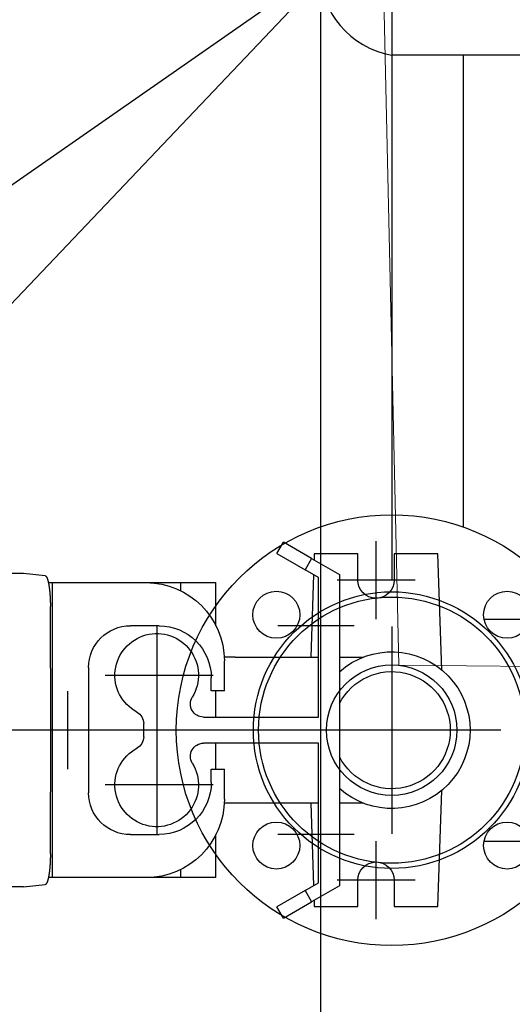
# Model space of a CAD drawing. Units: millimetres. Extents: x 901694 to 1267635, y -674271 to -502875.
# Drawn here: x 1225189 to 1225472, y -654464 to -653898 of the extents above; entities that cross this region are included whole.
import ezdxf
from ezdxf import colors
from ezdxf.entities.mleader import LeaderData, LeaderLine
from ezdxf.math import Vec2, Vec3

# ---------------------------------------------------------------- set-up
doc = ezdxf.new("R2010")
doc.units = ezdxf.units.MM
doc.linetypes.add('CONTI', pattern=[0])
for name, color, linetype in [('Center', 7, 'Continuous'), ('Grundfos', 5, 'Continuous'), ('Системный слой', 7, 'Continuous')]:
    doc.layers.add(name, color=color, linetype=linetype)
doc.layers.add('сооружения', color=7, linetype='Continuous', lineweight=50)
doc.layers.add('текстовый', color=7, linetype='Continuous', lineweight=25)
doc.styles.add('100', font='simplex.shx', dxfattribs={"width": 0.9, "height": 100})
doc.styles.add('75', font='simplex.shx', dxfattribs={"width": 0.9, "height": 75})
doc.dimstyles.new('75', dxfattribs={"dimtxt": 75, "dimasz": 50, "dimexe": 1.25, "dimexo": 0, "dimgap": 25, "dimtad": 1, "dimtxsty": '75', "dimblk": 'ARCHTICK', "dimcen": 2.5, "dimclrd": 256, "dimclre": 256, "dimclrt": 7, "dimadec": 0, "dimazin": 0, "dimtfac": 1, "dimtmove": 0, "dimatfit": 1, "dimldrblk": 'ARCHTICK', "dimfxl": 1, "dimlwd": -1, "dimlwe": -1, "dimarcsym": 0})

# ---------------------------------------------------------------- blocks, each defined once
blk = doc.blocks.new('50')
at = {"layer": 'Системный слой', "color": 0, "lineweight": 25}
for p, q in [((-42.5, -35.36), (-42.5, -53.03)), ((42.5, -35.36), (42.5, -53.03)), ((-42.5, -70.71), (-42.5, -100.3)), ((42.5, -70.71), (42.5, -100.3)), ((-42.5, -100.3), (-35.5, -140)), ((42.5, -100.3), (-42.5, -100.3)), ((42.5, -100.3), (35.5, -140)), ((35.5, -140), (-35.5, -140)), ((-10, -140), (-10, -230)), ((10, -140), (10, -230)), ((-80, -230), (80, -230)), ((-73.91, -230), (-80, -230)), ((80, -230), (73.91, -230)), ((-80, -250), (80, -250)), ((0, -250), (-80, -250)), ((80, -250), (0, -250))]:
    blk.add_line(p, q, dxfattribs=at)
for centre, radius in [((0, 0), 82.5), ((-44.19, 44.19), 9), ((0, 0), 53), ((44.19, 44.19), 9), ((0, 0), 51), ((0, 0), 25), ((-44.19, -44.19), 9), ((44.19, -44.19), 9)]:
    blk.add_circle(centre, radius, dxfattribs=at)
for centre, start, end in [((-80, -240), 90, 270), ((80, -240), 270, 90)]:
    blk.add_arc(centre, 10, start, end, dxfattribs=at)
blk = doc.blocks.new('ывас')
at = {"layer": 'Center', "color": 0}
for p, q in [((638810.37, -436889.6), (638810.37, -436859.72)), ((638795.43, -436874.66), (638825.31, -436874.66)), ((638804.37, -436892.47), (638804.37, -436971.85)), ((638818.73, -436892.16), (638848.01, -436892.16)), ((638894.37, -436892.47), (638894.37, -436971.85)), ((638872.71, -436911.16), (638914.07, -436911.16)), ((638928.37, -436947.1), (638928.37, -436917.22)), ((638762.64, -436932.16), (639200.7, -436932.16)), ((638872.71, -436953.16), (638914.07, -436953.16)), ((638818.73, -436972.16), (638848.01, -436972.16)), ((638810.37, -437004.6), (638810.37, -436974.72)), ((638795.43, -436989.66), (638825.31, -436989.66))]:
    blk.add_line(p, q, dxfattribs=at)
at = {"layer": 'Grundfos', "color": 0}
for p, q in [((638835.04, -436866.41), (638845.87, -436860.16)), ((638848.37, -436864.49), (638845.87, -436860.16)), ((638785.17, -436909.11), (638786.73, -436864.66)), ((638786.73, -436864.66), (638803.37, -436864.66)), ((638803.37, -436864.66), (638803.37, -436874.66)), ((638817.37, -436864.66), (638834.01, -436864.66)), ((638817.37, -436874.66), (638817.37, -436864.66)), ((638834.01, -436864.66), (638834.09, -436866.96)), ((638848.37, -436864.49), (638837.54, -436870.74)), ((638835.04, -436866.41), (638824.37, -436872.57)), ((638835.04, -436866.41), (638837.54, -436870.74)), ((638832.37, -436873.73), (638837.54, -436870.74)), ((638937.14, -436872.99), (638945.37, -436872.16)), ((638945.37, -436872.16), (638966.05, -436872.16)), ((638824.37, -436872.57), (638824.37, -436991.75)), ((638832.37, -436927.16), (638832.37, -436873.73)), ((638834.29, -436872.62), (638835.39, -436904.16)), ((638885.13, -436875.66), (638871.68, -436875.66)), ((638871.68, -436892.16), (638871.68, -436875.66)), ((638885.13, -436878.79), (638885.13, -436875.66)), ((638898.47, -436875.66), (638885.13, -436875.66)), ((638934.26, -436875.66), (638898.47, -436875.66)), ((638934.26, -436988.66), (638934.26, -436875.66)), ((638935.87, -436875.66), (638934.26, -436875.66)), ((638934.95, -436932.16), (638935.09, -436884.78)), ((638893.47, -436892.16), (638904.47, -436892.16)), ((638824.37, -436904.16), (638815.14, -436904.16)), ((638864.37, -436904.16), (638832.37, -436904.16)), ((638864.37, -436904.16), (638868.51, -436904.16)), ((638868.47, -436917.16), (638868.47, -436905.66)), ((638920.47, -436908.16), (638920.47, -436956.16)), ((638873.47, -436917.16), (638873.47, -436912.16)), ((638868.47, -436917.16), (638873.47, -436917.16)), ((638871.68, -436927.16), (638871.68, -436917.16)), ((638876.48, -436927.16), (638832.37, -436927.16)), ((638899.37, -436934.69), (638899.37, -436929.63)), ((638935.09, -436979.54), (638934.95, -436932.16)), ((638934.95, -436932.16), (638946.85, -436932.16)), ((638832.37, -436990.59), (638832.37, -436937.16)), ((638832.37, -436937.16), (638876.48, -436937.16)), ((638871.68, -436947.16), (638871.68, -436937.16)), ((638873.47, -436947.16), (638868.47, -436947.16)), ((638868.47, -436958.66), (638868.47, -436947.16)), ((638873.47, -436952.16), (638873.47, -436947.16)), ((638786.73, -436999.66), (638785.17, -436955.22)), ((638815.14, -436960.16), (638824.37, -436960.16)), ((638832.37, -436960.16), (638864.37, -436960.16)), ((638835.39, -436960.16), (638834.29, -436991.7)), ((638864.37, -436960.16), (638868.51, -436960.16)), ((638871.68, -436988.66), (638871.68, -436972.16)), ((638904.47, -436972.16), (638893.47, -436972.16)), ((638885.13, -436988.66), (638885.13, -436985.53)), ((638871.68, -436988.66), (638885.13, -436988.66)), ((638885.13, -436988.66), (638898.47, -436988.66)), ((638898.47, -436988.66), (638934.26, -436988.66)), ((638934.26, -436988.66), (638935.87, -436988.66)), ((638803.37, -436989.66), (638803.37, -436999.66)), ((638817.37, -436999.66), (638817.37, -436989.66)), ((638824.37, -436991.75), (638835.04, -436997.91)), ((638837.54, -436993.58), (638832.37, -436990.59)), ((638945.37, -436992.16), (638937.14, -436991.33)), ((638945.37, -436992.16), (638966.05, -436992.16)), ((638837.54, -436993.58), (638835.04, -436997.91)), ((638837.54, -436993.58), (638848.37, -436999.83)), ((638803.37, -436999.66), (638786.73, -436999.66)), ((638834.01, -436999.66), (638817.37, -436999.66)), ((638834.09, -436997.36), (638834.01, -436999.66)), ((638845.87, -437004.16), (638835.04, -436997.91)), ((638845.87, -437004.16), (638848.37, -436999.83))]:
    blk.add_line(p, q, dxfattribs=at)
for points in [[(638935.87, -436875.66, 0), (638935.86, -436875.71, 0), (638935.84, -436875.76, 0), (638935.83, -436875.82, 0), (638935.82, -436875.87, 0), (638935.81, -436875.92, 0), (638935.8, -436875.98, 0), (638935.79, -436876.03, 0), (638935.78, -436876.09, 0), (638935.77, -436876.14, 0), (638935.76, -436876.2, 0), (638935.75, -436876.25, 0), (638935.74, -436876.31, 0), (638935.73, -436876.37, 0), (638935.72, -436876.42, 0), (638935.71, -436876.48, 0), (638935.7, -436876.54, 0), (638935.69, -436876.6, 0), (638935.68, -436876.65, 0), (638935.67, -436876.71, 0), (638935.66, -436876.77, 0), (638935.65, -436876.83, 0), (638935.64, -436876.89, 0), (638935.63, -436876.95, 0), (638935.62, -436877.02, 0), (638935.61, -436877.08, 0), (638935.6, -436877.14, 0), (638935.59, -436877.2, 0), (638935.58, -436877.26, 0), (638935.57, -436877.33, 0), (638935.56, -436877.39, 0), (638935.56, -436877.45, 0), (638935.55, -436877.52, 0), (638935.54, -436877.58, 0), (638935.53, -436877.64, 0), (638935.52, -436877.71, 0), (638935.51, -436877.77, 0), (638935.5, -436877.84, 0), (638935.5, -436877.91, 0), (638935.49, -436877.97, 0), (638935.48, -436878.04, 0), (638935.47, -436878.11, 0), (638935.46, -436878.17, 0), (638935.45, -436878.24, 0), (638935.45, -436878.31, 0), (638935.44, -436878.38, 0), (638935.43, -436878.44, 0), (638935.42, -436878.51, 0), (638935.42, -436878.58, 0), (638935.41, -436878.65, 0), (638935.4, -436878.72, 0), (638935.39, -436878.79, 0), (638935.39, -436878.86, 0), (638935.38, -436878.93, 0), (638935.37, -436879, 0), (638935.36, -436879.07, 0), (638935.36, -436879.15, 0), (638935.35, -436879.22, 0), (638935.34, -436879.29, 0), (638935.34, -436879.36, 0), (638935.33, -436879.43, 0), (638935.32, -436879.51, 0), (638935.32, -436879.58, 0), (638935.31, -436879.65, 0), (638935.3, -436879.73, 0), (638935.3, -436879.8, 0), (638935.29, -436879.87, 0), (638935.29, -436879.95, 0), (638935.28, -436880.02, 0), (638935.27, -436880.1, 0), (638935.27, -436880.17, 0), (638935.26, -436880.25, 0), (638935.26, -436880.32, 0), (638935.25, -436880.4, 0), (638935.25, -436880.47, 0), (638935.24, -436880.55, 0), (638935.24, -436880.62, 0), (638935.23, -436880.7, 0), (638935.23, -436880.78, 0), (638935.22, -436880.85, 0), (638935.22, -436880.93, 0), (638935.21, -436881.01, 0), (638935.21, -436881.09, 0), (638935.2, -436881.16, 0), (638935.2, -436881.24, 0), (638935.19, -436881.32, 0), (638935.19, -436881.4, 0), (638935.19, -436881.47, 0), (638935.18, -436881.55, 0), (638935.18, -436881.63, 0), (638935.17, -436881.71, 0), (638935.17, -436881.79, 0), (638935.17, -436881.87, 0), (638935.16, -436881.95, 0), (638935.16, -436882.03, 0), (638935.16, -436882.11, 0), (638935.15, -436882.18, 0), (638935.15, -436882.26, 0), (638935.15, -436882.34, 0), (638935.14, -436882.42, 0), (638935.14, -436882.5, 0), (638935.14, -436882.58, 0), (638935.13, -436882.66, 0), (638935.13, -436882.74, 0), (638935.13, -436882.82, 0), (638935.13, -436882.91, 0), (638935.12, -436882.99, 0), (638935.12, -436883.07, 0), (638935.12, -436883.15, 0), (638935.12, -436883.23, 0), (638935.11, -436883.31, 0), (638935.11, -436883.39, 0), (638935.11, -436883.47, 0), (638935.11, -436883.55, 0), (638935.11, -436883.63, 0), (638935.11, -436883.72, 0), (638935.1, -436883.8, 0), (638935.1, -436883.88, 0), (638935.1, -436883.96, 0), (638935.1, -436884.04, 0), (638935.1, -436884.12, 0), (638935.1, -436884.2, 0), (638935.1, -436884.29, 0), (638935.1, -436884.37, 0), (638935.1, -436884.45, 0), (638935.1, -436884.53, 0), (638935.1, -436884.61, 0), (638935.09, -436884.69, 0), (638935.09, -436884.78, 0)], [(638937.14, -436872.99, 0), (638937.13, -436872.99, 0), (638937.12, -436872.99, 0), (638937.11, -436872.99, 0), (638937.1, -436872.99, 0), (638937.09, -436873, 0), (638937.08, -436873, 0), (638937.07, -436873, 0), (638937.06, -436873.01, 0), (638937.04, -436873.01, 0), (638937.03, -436873.01, 0), (638937.02, -436873.02, 0), (638937.01, -436873.02, 0), (638937, -436873.03, 0), (638936.99, -436873.03, 0), (638936.98, -436873.04, 0), (638936.97, -436873.05, 0), (638936.96, -436873.05, 0), (638936.95, -436873.06, 0), (638936.94, -436873.07, 0), (638936.93, -436873.07, 0), (638936.92, -436873.08, 0), (638936.9, -436873.09, 0), (638936.89, -436873.1, 0), (638936.88, -436873.11, 0), (638936.87, -436873.12, 0), (638936.86, -436873.12, 0), (638936.85, -436873.13, 0), (638936.84, -436873.14, 0), (638936.83, -436873.15, 0), (638936.82, -436873.16, 0), (638936.81, -436873.18, 0), (638936.8, -436873.19, 0), (638936.79, -436873.2, 0), (638936.78, -436873.21, 0), (638936.77, -436873.22, 0), (638936.76, -436873.23, 0), (638936.75, -436873.25, 0), (638936.73, -436873.26, 0), (638936.72, -436873.27, 0), (638936.71, -436873.29, 0), (638936.7, -436873.3, 0), (638936.69, -436873.32, 0), (638936.68, -436873.33, 0), (638936.67, -436873.35, 0), (638936.66, -436873.36, 0), (638936.65, -436873.38, 0), (638936.64, -436873.39, 0), (638936.63, -436873.41, 0), (638936.62, -436873.42, 0), (638936.61, -436873.44, 0), (638936.6, -436873.46, 0), (638936.59, -436873.48, 0), (638936.58, -436873.49, 0), (638936.57, -436873.51, 0), (638936.56, -436873.53, 0), (638936.55, -436873.55, 0), (638936.54, -436873.57, 0), (638936.53, -436873.59, 0), (638936.52, -436873.61, 0), (638936.51, -436873.63, 0), (638936.5, -436873.65, 0), (638936.49, -436873.67, 0), (638936.48, -436873.69, 0), (638936.47, -436873.71, 0), (638936.45, -436873.73, 0), (638936.44, -436873.75, 0), (638936.43, -436873.77, 0), (638936.42, -436873.8, 0), (638936.41, -436873.82, 0), (638936.4, -436873.84, 0), (638936.39, -436873.87, 0), (638936.38, -436873.89, 0), (638936.37, -436873.91, 0), (638936.36, -436873.94, 0), (638936.35, -436873.96, 0), (638936.34, -436873.99, 0), (638936.33, -436874.01, 0), (638936.33, -436874.04, 0), (638936.32, -436874.06, 0), (638936.31, -436874.09, 0), (638936.3, -436874.11, 0), (638936.29, -436874.14, 0), (638936.28, -436874.17, 0), (638936.27, -436874.19, 0), (638936.26, -436874.22, 0), (638936.25, -436874.25, 0), (638936.24, -436874.28, 0), (638936.23, -436874.31, 0), (638936.22, -436874.33, 0), (638936.21, -436874.36, 0), (638936.2, -436874.39, 0), (638936.19, -436874.42, 0), (638936.18, -436874.45, 0), (638936.17, -436874.48, 0), (638936.16, -436874.51, 0), (638936.15, -436874.54, 0), (638936.14, -436874.57, 0), (638936.13, -436874.6, 0), (638936.12, -436874.63, 0), (638936.11, -436874.67, 0), (638936.11, -436874.7, 0), (638936.1, -436874.73, 0), (638936.09, -436874.76, 0), (638936.08, -436874.8, 0), (638936.07, -436874.83, 0), (638936.06, -436874.86, 0), (638936.05, -436874.9, 0), (638936.04, -436874.93, 0), (638936.03, -436874.96, 0), (638936.02, -436875, 0), (638936.01, -436875.03, 0), (638936, -436875.07, 0), (638936, -436875.1, 0), (638935.99, -436875.14, 0), (638935.98, -436875.17, 0), (638935.97, -436875.21, 0), (638935.96, -436875.25, 0), (638935.95, -436875.28, 0), (638935.94, -436875.32, 0), (638935.93, -436875.36, 0), (638935.93, -436875.39, 0), (638935.92, -436875.43, 0), (638935.91, -436875.47, 0), (638935.9, -436875.51, 0), (638935.89, -436875.54, 0), (638935.88, -436875.58, 0), (638935.87, -436875.62, 0), (638935.87, -436875.66, 0)], [(638935.09, -436979.54, 0), (638935.09, -436979.63, 0), (638935.1, -436979.71, 0), (638935.1, -436979.79, 0), (638935.1, -436979.87, 0), (638935.1, -436979.95, 0), (638935.1, -436980.04, 0), (638935.1, -436980.12, 0), (638935.1, -436980.2, 0), (638935.1, -436980.28, 0), (638935.1, -436980.36, 0), (638935.1, -436980.44, 0), (638935.1, -436980.52, 0), (638935.11, -436980.61, 0), (638935.11, -436980.69, 0), (638935.11, -436980.77, 0), (638935.11, -436980.85, 0), (638935.11, -436980.93, 0), (638935.11, -436981.01, 0), (638935.12, -436981.09, 0), (638935.12, -436981.17, 0), (638935.12, -436981.25, 0), (638935.12, -436981.33, 0), (638935.13, -436981.42, 0), (638935.13, -436981.5, 0), (638935.13, -436981.58, 0), (638935.13, -436981.66, 0), (638935.14, -436981.74, 0), (638935.14, -436981.82, 0), (638935.14, -436981.9, 0), (638935.15, -436981.98, 0), (638935.15, -436982.06, 0), (638935.15, -436982.14, 0), (638935.16, -436982.22, 0), (638935.16, -436982.3, 0), (638935.16, -436982.37, 0), (638935.17, -436982.45, 0), (638935.17, -436982.53, 0), (638935.17, -436982.61, 0), (638935.18, -436982.69, 0), (638935.18, -436982.77, 0), (638935.19, -436982.85, 0), (638935.19, -436982.92, 0), (638935.19, -436983, 0), (638935.2, -436983.08, 0), (638935.2, -436983.16, 0), (638935.21, -436983.24, 0), (638935.21, -436983.31, 0), (638935.22, -436983.39, 0), (638935.22, -436983.47, 0), (638935.23, -436983.54, 0), (638935.23, -436983.62, 0), (638935.24, -436983.7, 0), (638935.24, -436983.77, 0), (638935.25, -436983.85, 0), (638935.25, -436983.92, 0), (638935.26, -436984, 0), (638935.26, -436984.07, 0), (638935.27, -436984.15, 0), (638935.27, -436984.22, 0), (638935.28, -436984.3, 0), (638935.29, -436984.37, 0), (638935.29, -436984.45, 0), (638935.3, -436984.52, 0), (638935.3, -436984.6, 0), (638935.31, -436984.67, 0), (638935.32, -436984.74, 0), (638935.32, -436984.81, 0), (638935.33, -436984.89, 0), (638935.34, -436984.96, 0), (638935.34, -436985.03, 0), (638935.35, -436985.1, 0), (638935.36, -436985.18, 0), (638935.36, -436985.25, 0), (638935.37, -436985.32, 0), (638935.38, -436985.39, 0), (638935.39, -436985.46, 0), (638935.39, -436985.53, 0), (638935.4, -436985.6, 0), (638935.41, -436985.67, 0), (638935.42, -436985.74, 0), (638935.42, -436985.81, 0), (638935.43, -436985.88, 0), (638935.44, -436985.94, 0), (638935.45, -436986.01, 0), (638935.45, -436986.08, 0), (638935.46, -436986.15, 0), (638935.47, -436986.21, 0), (638935.48, -436986.28, 0), (638935.49, -436986.35, 0), (638935.5, -436986.41, 0), (638935.5, -436986.48, 0), (638935.51, -436986.55, 0), (638935.52, -436986.61, 0), (638935.53, -436986.68, 0), (638935.54, -436986.74, 0), (638935.55, -436986.8, 0), (638935.56, -436986.87, 0), (638935.56, -436986.93, 0), (638935.57, -436987, 0), (638935.58, -436987.06, 0), (638935.59, -436987.12, 0), (638935.6, -436987.18, 0), (638935.61, -436987.24, 0), (638935.62, -436987.31, 0), (638935.63, -436987.37, 0), (638935.64, -436987.43, 0), (638935.65, -436987.49, 0), (638935.66, -436987.55, 0), (638935.67, -436987.61, 0), (638935.68, -436987.67, 0), (638935.69, -436987.72, 0), (638935.7, -436987.78, 0), (638935.71, -436987.84, 0), (638935.72, -436987.9, 0), (638935.73, -436987.96, 0), (638935.74, -436988.01, 0), (638935.75, -436988.07, 0), (638935.76, -436988.12, 0), (638935.77, -436988.18, 0), (638935.78, -436988.23, 0), (638935.79, -436988.29, 0), (638935.8, -436988.34, 0), (638935.81, -436988.4, 0), (638935.82, -436988.45, 0), (638935.83, -436988.5, 0), (638935.84, -436988.56, 0), (638935.86, -436988.61, 0), (638935.87, -436988.66, 0)], [(638935.87, -436988.66, 0), (638935.87, -436988.7, 0), (638935.88, -436988.74, 0), (638935.89, -436988.78, 0), (638935.9, -436988.81, 0), (638935.91, -436988.85, 0), (638935.92, -436988.89, 0), (638935.93, -436988.93, 0), (638935.93, -436988.97, 0), (638935.94, -436989, 0), (638935.95, -436989.04, 0), (638935.96, -436989.08, 0), (638935.97, -436989.11, 0), (638935.98, -436989.15, 0), (638935.99, -436989.18, 0), (638936, -436989.22, 0), (638936, -436989.25, 0), (638936.01, -436989.29, 0), (638936.02, -436989.32, 0), (638936.03, -436989.36, 0), (638936.04, -436989.39, 0), (638936.05, -436989.43, 0), (638936.06, -436989.46, 0), (638936.07, -436989.49, 0), (638936.08, -436989.53, 0), (638936.09, -436989.56, 0), (638936.1, -436989.59, 0), (638936.11, -436989.62, 0), (638936.11, -436989.65, 0), (638936.12, -436989.69, 0), (638936.13, -436989.72, 0), (638936.14, -436989.75, 0), (638936.15, -436989.78, 0), (638936.16, -436989.81, 0), (638936.17, -436989.84, 0), (638936.18, -436989.87, 0), (638936.19, -436989.9, 0), (638936.2, -436989.93, 0), (638936.21, -436989.96, 0), (638936.22, -436989.99, 0), (638936.23, -436990.02, 0), (638936.24, -436990.04, 0), (638936.25, -436990.07, 0), (638936.26, -436990.1, 0), (638936.27, -436990.13, 0), (638936.28, -436990.15, 0), (638936.29, -436990.18, 0), (638936.3, -436990.21, 0), (638936.31, -436990.23, 0), (638936.32, -436990.26, 0), (638936.33, -436990.28, 0), (638936.33, -436990.31, 0), (638936.34, -436990.33, 0), (638936.35, -436990.36, 0), (638936.36, -436990.38, 0), (638936.37, -436990.41, 0), (638936.38, -436990.43, 0), (638936.39, -436990.46, 0), (638936.4, -436990.48, 0), (638936.41, -436990.5, 0), (638936.42, -436990.52, 0), (638936.43, -436990.55, 0), (638936.44, -436990.57, 0), (638936.45, -436990.59, 0), (638936.47, -436990.61, 0), (638936.48, -436990.63, 0), (638936.49, -436990.65, 0), (638936.5, -436990.67, 0), (638936.51, -436990.69, 0), (638936.52, -436990.71, 0), (638936.53, -436990.73, 0), (638936.54, -436990.75, 0), (638936.55, -436990.77, 0), (638936.56, -436990.79, 0), (638936.57, -436990.81, 0), (638936.58, -436990.83, 0), (638936.59, -436990.84, 0), (638936.6, -436990.86, 0), (638936.61, -436990.88, 0), (638936.62, -436990.9, 0), (638936.63, -436990.91, 0), (638936.64, -436990.93, 0), (638936.65, -436990.94, 0), (638936.66, -436990.96, 0), (638936.67, -436990.98, 0), (638936.68, -436990.99, 0), (638936.69, -436991.01, 0), (638936.7, -436991.02, 0), (638936.71, -436991.03, 0), (638936.72, -436991.05, 0), (638936.73, -436991.06, 0), (638936.75, -436991.07, 0), (638936.76, -436991.09, 0), (638936.77, -436991.1, 0), (638936.78, -436991.11, 0), (638936.79, -436991.12, 0), (638936.8, -436991.13, 0), (638936.81, -436991.15, 0), (638936.82, -436991.16, 0), (638936.83, -436991.17, 0), (638936.84, -436991.18, 0), (638936.85, -436991.19, 0), (638936.86, -436991.2, 0), (638936.87, -436991.21, 0), (638936.88, -436991.21, 0), (638936.89, -436991.22, 0), (638936.9, -436991.23, 0), (638936.92, -436991.24, 0), (638936.93, -436991.25, 0), (638936.94, -436991.25, 0), (638936.95, -436991.26, 0), (638936.96, -436991.27, 0), (638936.97, -436991.27, 0), (638936.98, -436991.28, 0), (638936.99, -436991.29, 0), (638937, -436991.29, 0), (638937.01, -436991.3, 0), (638937.02, -436991.3, 0), (638937.03, -436991.31, 0), (638937.04, -436991.31, 0), (638937.06, -436991.31, 0), (638937.07, -436991.32, 0), (638937.08, -436991.32, 0), (638937.09, -436991.32, 0), (638937.1, -436991.33, 0), (638937.11, -436991.33, 0), (638937.12, -436991.33, 0), (638937.13, -436991.33, 0), (638937.14, -436991.33, 0)]]:
    blk.add_polyline3d(points, dxfattribs=at)
for centre, radius, start, end in [((638810.37, -436874.66), 7, 180, 0), ((638898.47, -436905.66), 30, 90, 180), ((638893.47, -436912.16), 20, 90, 180), ((638904.47, -436908.16), 16, 0, 90), ((638894.37, -436911.16), 16, 298.4369, 211.5881), ((638804.37, -436932.16), 30, 48.1897, 311.8103), ((638804.37, -436932.16), 22.43, 26.8919, 333.1081), ((638876.48, -436922.16), 5, 270, 31.5881), ((638904.37, -436929.63), 5, 118.4369, 180), ((638904.37, -436934.69), 5, 180, 241.5631), ((638876.48, -436942.16), 5, 328.4119, 90), ((638894.37, -436953.16), 16, 148.4119, 61.5631), ((638893.47, -436952.16), 20, 180, 270), ((638898.47, -436958.66), 30, 180, 270), ((638904.47, -436956.16), 16, 270, 0), ((638810.37, -436989.66), 7, 0, 180)]:
    blk.add_arc(centre, radius, start, end, dxfattribs=at)
blk = doc.blocks.new('_ArchTick')
at = {"color": 0, "linetype": 'ByBlock', "const_width": 0.15}
blk.add_lwpolyline([(-0.5, -0.5), (0.5, 0.5)], dxfattribs=at)
blk = doc.blocks.new('*D5744')
at = {"layer": 'Defpoints', "color": 0, "linetype": 'ByBlock', "lineweight": 13, "transparency": 16777216}
for p in [(1226592.67, -653012.09), (1224131.37, -654727.31)]:
    blk.add_point(p, dxfattribs=at)
at = {"layer": 'текстовый', "color": 252, "transparency": 16777216}
for p in [(1226960.99, -652755.42), (1224131.37, -654727.31)]:
    blk.add_line(p, (1226592.67, -653012.09), dxfattribs=at)
at = {"layer": 'текстовый', "color": 252, "linetype": 'ByBlock', "transparency": 16777216, "xscale": 50, "yscale": 50, "zscale": 50}
for p, rotation in [((1226592.67, -653012.09), 214.8714876037675), ((1224131.37, -654727.31), 34.87148760376743)]:
    blk.add_blockref('_ArchTick', p, dxfattribs=dict(at, rotation=rotation))
at = {"layer": 'текстовый', "color": 7, "linetype": 'ByBlock', "lineweight": 25, "transparency": 16777216, "insert": (1226782.12, -652803.9), "char_height": 75, "attachment_point": 5, "rotation": 34.8715, "style": '75'}
blk.add_mtext('{\\C252;∅3000}', dxfattribs=at)
blk = doc.blocks.new('*D5836')
at = {"layer": 'Defpoints', "color": 0, "lineweight": 13, "transparency": 16777216}
for p in [(1226464.59, -652713.9), (1224260.84, -655034.12)]:
    blk.add_point(p, dxfattribs=at)
at = {"layer": 'текстовый', "color": 252, "transparency": 16777216}
for p in [(1226773.76, -652388.39), (1224260.84, -655034.12)]:
    blk.add_line(p, (1226464.59, -652713.9), dxfattribs=at)
at = {"layer": 'текстовый', "color": 252, "transparency": 16777216, "xscale": 50, "yscale": 50, "zscale": 50}
for p, rotation in [((1226464.59, -652713.9), 226.4747043928802), ((1224260.84, -655034.12), 46.47470439288009)]:
    blk.add_blockref('_ArchTick', p, dxfattribs=dict(at, rotation=rotation))
at = {"layer": 'текстовый', "color": 7, "lineweight": 25, "transparency": 16777216, "insert": (1226608.29, -652471.85), "char_height": 75, "attachment_point": 5, "rotation": 46.4747, "style": '75'}
blk.add_mtext('{\\C252;∅3200}', dxfattribs=at)

msp = doc.modelspace()

# ---------------------------------------------------------------- linework, layer by layer
at = {"layer": 'сооружения', "color": 122, "linetype": 'CONTI', "lineweight": 30, "true_color": 0x16b6a8}
for centre, radius, start, end in [((1225362.715, -653874.01), 1600, 182.226387, 358.617834), ((1225362.02, -653869.701), 1500, 183.748293, 358.128028)]:
    msp.add_arc(centre, radius, start, end, dxfattribs=at)
at = {"layer": 'текстовый', "color": 252, "lineweight": 25}
for p, q in [((1225362.02, -652369.701), (1225362.02, -655369.701)), ((1225402.953, -653524.958), (1225402.953, -654219.836)), ((1225361.953, -653675.907), (1225361.953, -654187.369)), ((1225490.994, -653918.701), (1225402.953, -653918.701)), ((1225443.953, -653918.701), (1225443.953, -654189.877))]:
    msp.add_line(p, q, dxfattribs=at)
msp.add_arc((1225411.325, -653869.7), 49.71, 99.69536, 260.30464, dxfattribs=at)

# ---------------------------------------------------------------- block references
at = {"color": 1, "lineweight": 15, "xscale": -1.5, "yscale": 1.5, "zscale": 1.5}
msp.add_blockref('ывас', (2183609.507, 1091.603), dxfattribs=at)
at = {"color": 1, "lineweight": 15, "xscale": 1.5, "yscale": 1.5, "zscale": 1.5, "rotation": 90}
msp.add_blockref('50', (1225402.953, -654306.638), dxfattribs=at)

# ---------------------------------------------------------------- dimensions: what is measured, and where the dimension line sits
at = {"layer": 'текстовый', "color": 252, "lineweight": 25}
dim = msp.add_diameter_dim_2p(p1=(1224260.835, -655034.123), p2=(1226464.595, -652713.897), text='{\\C252;<>}', dimstyle='75', override={"dimclrd": 252, "dimclre": 252, "dimtmove": 1}, dxfattribs=at)
dim.commit()
dim.dimension.update_dxf_attribs({"geometry": '*D5836', "text_midpoint": (1226608.294, -652471.849)})
at = {"layer": 'текстовый', "color": 252, "linetype": 'ByBlock', "lineweight": 25}
dim = msp.add_diameter_dim_2p(p1=(1224131.365, -654727.307), p2=(1226592.675, -653012.094), text='{\\C252;<>}', dimstyle='75', override={"dimclrd": 252, "dimclre": 252, "dimtmove": 1}, dxfattribs=at)
dim.commit()
dim.dimension.update_dxf_attribs({"geometry": '*D5744', "text_midpoint": (1226782.122, -652803.895)})

# ---------------------------------------------------------------- leaders
at = {"layer": 'текстовый', "color": 252, "lineweight": 25}
ml = msp.add_multileader_mtext('Standard', dxfattribs=at)
ml.set_content('3', color=252, style='100')
ml.set_leader_properties(linetype='Continuous', lineweight=5)
ml.build(insert=Vec2(0, 0))
ml.multileader.update_dxf_attribs({"text_left_attachment_type": 6, "text_right_attachment_type": 6, "dogleg_length": 139.589, "arrow_head_size": 100})
ctx = ml.context
ctx.base_point, ctx.char_height, ctx.arrow_head_size, ctx.plane_origin = Vec3(1226108.153, -654275.742), 100, 100, Vec3(1225335.504, -653692.447)
ctx.left_attachment, ctx.right_attachment = 6, 6
notes = []
notes.append((ctx, [(0, (1, 1, 0), (1226066.326, -654275.742), (1, 0), 41.828, [(1, [(1225392.821, -653631.218), (1225407.017, -654269.359)], 0, [])])]))
ctx.mtext.insert, ctx.mtext.flow_direction = Vec3(1226110.153, -654155.742), 5
for ctx, leaders in notes:
    for number, flags, end, landing, length, lines in leaders:
        leader = LeaderData()
        leader.index, (leader.has_last_leader_line, leader.has_dogleg_vector, leader.attachment_direction) = number, flags
        leader.last_leader_point, leader.dogleg_vector, leader.dogleg_length = Vec3(end), Vec3(landing), length
        for number, points, colour, breaks in lines:
            line = LeaderLine()
            line.index, line.vertices, line.color, line.breaks = number, Vec3.list(points), colors.encode_raw_color(colour), breaks
            leader.lines.append(line)
        ctx.leaders.append(leader)

doc.saveas('drawing.dxf')
